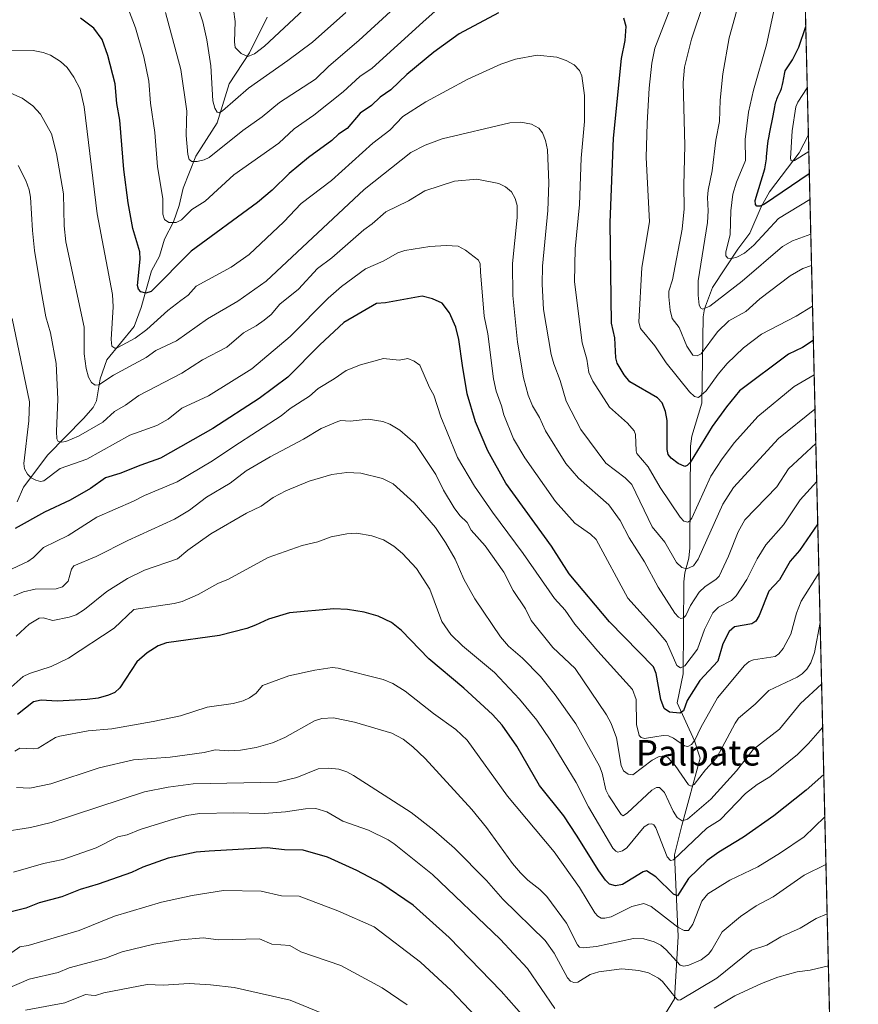
# Model space of a CAD drawing. Units: metres. Extents: x 661592 to 665050, y 4748839 to 4751233.
# Drawn here: x 664786 to 665050, y 4749298 to 4749608 of the extents above; entities that cross this region are included whole.
import ezdxf
from ezdxf.enums import TextEntityAlignment as Align

# ---------------------------------------------------------------- set-up
doc = ezdxf.new("R2010")
doc.units = ezdxf.units.M
doc.header["$MEASUREMENT"] = 0
for name, color, linetype, lineweight in [('Arbolado forestal CxS', 92, 'Continuous', 0), ('Comarca CxS', 21, 'Continuous', 0), ('Comunidad Autónoma CxS', 142, 'Continuous', 0), ('Corriente natural lineal', 142, 'Continuous', 13), ('Curva de nivel maestra', 30, 'Continuous', 30), ('Curva de nivel normal', 30, 'Continuous', 0), ('Municipio CxS', 4, 'Continuous', 0), ('Provincia CxS', 1, 'Continuous', 0), ('Texto cartográfico', 7, 'Continuous', 0)]:
    doc.layers.add(name, color=color, linetype=linetype, lineweight=lineweight)
doc.styles.add('Style-Arial', font='txt')

# ---------------------------------------------------------------- blocks, each defined once
blk = doc.blocks.new('*U10')
at = {"layer": 'Arbolado forestal CxS', "color": 92, "linetype": 'Continuous', "lineweight": 0}
blk.add_polyline3d([(664580.1857000003, 4749613.2641, 1294.152499999997), (664604.5988999996, 4749686.0043, 1280.814700000003), (664614.5066999998, 4749704.558900001, 1277.353300000002), (664622.5358999996, 4749721.1823, 1274.481100000005), (664626.5936000004, 4749749.819700001, 1271.502900000007), (664645.2887000004, 4749771.995100001, 1267.125899999999), (664653.5909000002, 4749793.799699999, 1264.472500000003), (664656.7050000001, 4749806.260299999, 1262.790800000002), (664685.4653000003, 4749856.6941, 1255.910199999999), (664698.0113000004, 4749865.340500001, 1254.939100000003), (664708.3894999997, 4749875.724099999, 1254.645900000003), (664773.7714999998, 4749915.1809, 1252.205199999997), (664792.4528999999, 4749933.871300001, 1249.198199999999), (664813.4392999997, 4749974.654300001, 1246.702600000004), (664824.5115, 4750001.543500001, 1250.988800000007), (664854.5642999997, 4750011.0329, 1246.452000000005), (664871.9631000003, 4750014.1965, 1244.8842), (664879.8712999999, 4750030.0131, 1248.768100000001), (664877.1404999997, 4750049.856100001, 1251.569099999993), (664883.0358999996, 4750063.228499999, 1250.736600000004), (664920.9968999998, 4750105.9345, 1243.063200000004), (664970.5081000002, 4750141.323100001, 1233.347699999999), (665019.6836000001, 4750175.095100001, 1234.835800000001), (665047.8545000004, 4749005.108899999, 1363.095000000001)], dxfattribs=at)

msp = doc.modelspace()

# ---------------------------------------------------------------- linework, layer by layer
at = {"layer": 'Arbolado forestal CxS', "color": 92, "linetype": 'Continuous', "lineweight": 0, "extrusion": (-0.005525774151999919, 0.2294937894306279, 0.9732944397420504), "elevation": 1087484.018875416, "flags": 128}
msp.add_lwpolyline([(-779169.038360006, -4605775.721663532), (-779169.038360006, -4605537.44135617)], dxfattribs=at)
at = {"layer": 'Arbolado forestal CxS', "color": 92, "linetype": 'Continuous', "lineweight": 0, "extrusion": (-0.006900680382283042, 0.2865978070925069, 0.9580261361674992), "elevation": 1357771.048035103, "flags": 128}
msp.add_lwpolyline([(-779168.2140364073, -4533216.92407663), (-779168.2140364072, -4532625.586402907)], dxfattribs=at)
at = {"layer": 'Comarca CxS', "color": 21, "linetype": 'Continuous', "lineweight": 0, "flags": 128}
msp.add_lwpolyline([(661766.6867835579, 4748841.689517092), (661646.8200012292, 4748838.839982495), (661642.4690953532, 4749023.485691169), (661592.3100012299, 4751152.159982474), (663442.2255470918, 4751196.152506551), (664994.2100012572, 4751233.059982474), (665049.9100012558, 4748919.739982499), (662543.4675768935, 4748860.155548311)], close=True, dxfattribs=at)
at = {"layer": 'Comunidad Autónoma CxS', "color": 142, "linetype": 'Continuous', "lineweight": 0, "flags": 128}
msp.add_lwpolyline([(661766.6867835579, 4748841.689517092), (661646.8200012292, 4748838.839982495), (661642.4690953532, 4749023.485691169), (661592.3100012299, 4751152.159982474), (663442.2255470918, 4751196.152506551), (664994.2100012572, 4751233.059982474), (665049.9100012558, 4748919.739982499), (662543.4675768935, 4748860.155548311)], close=True, dxfattribs=at)
at = {"layer": 'Corriente natural lineal', "color": 142, "linetype": 'Continuous', "lineweight": 13}
for points in [[(664785.4715999998, 4749456.138, 1247.7405), (664787.4917000001, 4749460.7963, 1246.123699999996), (664795.1178000001, 4749470.951199999, 1242.173299999995), (664806.3903000001, 4749482.309699999, 1237.559999999998), (664809.3781000003, 4749485.7862, 1236.477700000003), (664810.4402000001, 4749487.898600001, 1235.861000000004), (664811.6243000004, 4749494.741400001, 1234.074999999997), (664813.6977000004, 4749500.710999999, 1232.054900000003), (664822.3047000002, 4749511.288000001, 1227.936000000002), (664824.5198999997, 4749517.198799999, 1226.664199999999), (664827.7642999999, 4749528.6834, 1223.862999999998), (664830.2198000001, 4749533.323200001, 1222.929900000003), (664831.7742999997, 4749538.679300001, 1221.493799999997), (664834.6508999999, 4749544.1446, 1220.0769), (664836.3987999996, 4749549.249, 1218.647899999996), (664837.6343, 4749554.737299999, 1217.174899999998), (664841.6787, 4749564.718900001, 1214.723199999993), (664848.3125999998, 4749575.284700001, 1210.973100000003), (664852.1288999999, 4749587.475199999, 1207.953500000003), (664858.4918000001, 4749597.2105, 1204.325200000007), (664864.0436000006, 4749608.453299999, 1200.869699999996)], [(664977.0301000001, 4749275.3301, 1301.510399999999), (664992.1101000002, 4749299.9101, 1290.114799999996), (664993.2500999998, 4749319.4901, 1280.643800000005), (664992.1300999997, 4749345.190099999, 1268.923200000005), (664994.4200999998, 4749354.370100001, 1265.539300000004), (665000.1501000002, 4749375.5801, 1256.566300000006), (664998.4200999998, 4749381.0001, 1253.659499999994), (664993, 4749393, 1248.275399999999), (664994.8943999996, 4749402.0408, 1245.598199999993), (664995.0884999996, 4749430.963300001, 1236.210699999996), (664995.4079999998, 4749433.831, 1235.267600000006), (664996.6464000001, 4749438.479800001, 1233.545499999993), (664996.9450000003, 4749441.689400001, 1232.445600000006), (664997.1054999996, 4749473.623000001, 1223.2641), (664997.6058, 4749476.749100001, 1222.868400000007), (665000.7615999999, 4749487.0987, 1220.704899999997), (665001.1149000004, 4749514.285700001, 1211.208700000003), (665001.5396999996, 4749516.776500001, 1210.524799999999), (665004.0240000002, 4749523.5186, 1209.040200000003), (665012.0159999998, 4749535.522, 1205.2212), (665015.8543999996, 4749540.5317, 1203.316600000006), (665019.4031999996, 4749548.833000001, 1201.149799999999), (665022.0091000004, 4749553.525, 1199.651700000002), (665031.3378, 4749565.809699999, 1195.229699999996), (665034.2178999997, 4749571.4617, 1193.569799999997)]]:
    msp.add_polyline3d(points, dxfattribs=at)
at = {"layer": 'Curva de nivel maestra', "color": 30, "linetype": 'Continuous', "lineweight": 30, "flags": 128}
for points, elevation in [([(664936.8099999997, 4749609.8301), (664924.4000000004, 4749603.2601), (664916.5, 4749597.420100001), (664907.9600000001, 4749590.4001), (664903, 4749585.630100001), (664899.5899999999, 4749583.360099999), (664896.8700000001, 4749580.720100001), (664893.3399999999, 4749578.3301), (664889.2000000002, 4749573.4901), (664886.4800000006, 4749571.720100001), (664884.4000000004, 4749569.7401), (664877.0800000001, 4749564.360099999), (664871.04, 4749559.3101), (664865.6100000005, 4749554.030099999), (664861.0099999999, 4749550.190099999), (664840.2300000006, 4749534.870100001), (664827.5700000003, 4749522.270099999), (664825.9600000001, 4749521.670100001), (664824.3499999996, 4749522.1501), (664823.6399999997, 4749522.960100001), (664823.3399999999, 4749524.170100001), (664824.1200000001, 4749532.370100001), (664824.0700000003, 4749534.690099999), (664821.9000000004, 4749542.0601), (664820.3600000005, 4749550.130100001), (664819, 4749560.540100001), (664817.7699999996, 4749576.0801), (664816.8099999997, 4749581.360099999), (664816.2800000003, 4749587.5101), (664813.9900000002, 4749596.4001), (664812.25, 4749601.4001), (664809.6399999997, 4749604.9901), (664805.3600000005, 4749608.170100001)], 1225), ([(665035.7740000002, 4749506.832599999), (665035.7699999996, 4749506.8301), (665032.4000000004, 4749504.610099999), (665027.9400000004, 4749502.540100001), (665012.5899999999, 4749490.970100001), (665008.5, 4749486.040100001), (665003.9600000001, 4749479.860099999), (664997.0099999999, 4749468.520099999), (664996.1100000005, 4749467.540100001), (664995.3899999997, 4749467.2601), (664993.2400000002, 4749468.170100001), (664991.04, 4749469.880100001), (664990.0999999996, 4749471.020099999), (664989.8099999997, 4749472.620100001), (664989.8300000001, 4749481.7301), (664989.3300000001, 4749484.520099999), (664988.2300000006, 4749487.2601), (664986.7400000002, 4749488.770099999), (664978.1200000001, 4749493.8101), (664976.3300000001, 4749496.030099999), (664974.1399999997, 4749499.6801), (664973.6500000004, 4749501.340100001), (664973.3200000003, 4749507.6501), (664972.3200000003, 4749512.300100001), (664971.8600000005, 4749543.870100001), (664972.9699999997, 4749570.440099999), (664975.4400000004, 4749595.5101), (664976.6200000001, 4749601.130100001), (664976.9100000003, 4749605.470100001), (664976.2400000002, 4749608.110099999)], 1225), ([(665034.5116999998, 4749559.2608), (665034.5089999996, 4749559.2597), (665020.4699999997, 4749549.710100001), (665019.0899999999, 4749549.0601), (665018.0199999996, 4749549.0701), (665017.5499999998, 4749549.590100001), (665017.5099999999, 4749550.800100001), (665020.4800000006, 4749560.8301), (665021.0099999999, 4749563.950099999), (665021.0800000001, 4749564.5601), (665021.3799999999, 4749567.790100001), (665021.5999999996, 4749569.5601), (665021.7400000002, 4749570.4801), (665022.0700000003, 4749572.3301), (665023.0999999996, 4749577.440099999), (665023.6299999999, 4749580.2501), (665023.7699999996, 4749580.9001), (665024, 4749581.800100001), (665024.1399999997, 4749582.2301), (665024.2999999998, 4749582.6501), (665024.6600000003, 4749583.4901), (665025.4199999999, 4749585.1501), (665025.7400000002, 4749586.0001), (665025.8799999999, 4749586.440099999), (665026.0899999999, 4749587.3201), (665026.25, 4749588.1801), (665026.3600000005, 4749588.9001), (665026.9500000002, 4749591.550100001), (665029.2699999996, 4749595.050100001), (665031.2100000001, 4749599.030099999), (665033.3975000001, 4749605.5327)], 1200), ([(665037.1612000001, 4749449.221200001), (665037.1588000003, 4749449.218599999), (665031.4100000003, 4749440.880100001), (665028.4800000006, 4749437.5001), (665025.0999999996, 4749431.5801), (665021.7999999998, 4749428.030099999), (665018.7800000003, 4749420.4001), (665017.7100000001, 4749418.590100001), (665016.4600000001, 4749417.8201), (665010.9800000006, 4749416.9001), (665009.29, 4749415.4001), (665007.3300000001, 4749411.4801), (665005.7999999998, 4749406.030099999), (665000.1399999997, 4749400.0001), (664996.0800000001, 4749393.7501), (664994.9299999997, 4749390.450099999), (664993.8200000003, 4749389.720100001), (664990.54, 4749390.030099999), (664988.8499999996, 4749391.1601), (664987.7800000003, 4749393.970100001), (664986.3499999996, 4749402.170100001), (664985.5300000003, 4749404.3301), (664971.7100000001, 4749418.390100001), (664958.9699999997, 4749433.540100001), (664953.4199999999, 4749442.200099999), (664939.0800000001, 4749462.020099999), (664933.5, 4749472.170100001), (664929.54, 4749481.3201), (664926.9900000002, 4749490.030099999), (664925.4500000002, 4749499.030099999), (664924.2999999998, 4749507.130100001), (664923.3600000005, 4749511.0101), (664921.3600000005, 4749515.5701), (664919.0999999996, 4749518.5801), (664916.0599999997, 4749519.9301), (664912.7599999999, 4749520.7301), (664901.2599999999, 4749518.720100001), (664898.4000000004, 4749518.4801), (664888.2100000001, 4749512.5001), (664880.5899999999, 4749505.460100001), (664870.5800000001, 4749495.280099999), (664861.5999999996, 4749488.640100001), (664847.0300000003, 4749479.130100001), (664830.5499999998, 4749469.9101), (664824.3899999997, 4749467.6601), (664817.8099999997, 4749465.0001), (664813.2800000003, 4749463.670100001), (664808.5300000003, 4749460.3101), (664802.1600000003, 4749456.6601), (664794.0700000003, 4749452.840100001), (664784.8300000001, 4749447.7301)], 1250), ([(665039.0586000001, 4749370.4189), (665039.0552000003, 4749370.415999999), (665033.5, 4749365.5701), (665023.3899999997, 4749357.4901), (665013.7800000003, 4749350.7501), (665006.0899999999, 4749346.090100001), (665002.3799999999, 4749343.420100001), (664996.5700000003, 4749337.7301), (664993.0899999999, 4749332.270099999), (664991.79, 4749332.8101), (664986.2599999999, 4749338.280099999), (664983.3099999997, 4749340.130100001), (664982.2300000006, 4749339.890100001), (664975.8300000001, 4749335.890100001), (664973.5599999997, 4749335.5001), (664971.7199999997, 4749336.0001), (664970.4400000004, 4749337.210100001), (664968.3300000001, 4749340.130100001), (664961.3600000005, 4749351.380100001), (664957.2999999998, 4749357.4901), (664949.6399999997, 4749366.970100001), (664942.5499999998, 4749379.4001), (664937.9900000002, 4749385.9901), (664934.9299999997, 4749389.2501), (664925.8600000005, 4749397.540100001), (664914.9299999997, 4749406.780099999), (664906.3399999999, 4749415.6801), (664903.1299999999, 4749418.200099999), (664898.9800000006, 4749420.170100001), (664894.5700000003, 4749421.4801), (664889.3799999999, 4749422.290100001), (664885.0599999997, 4749422.4901), (664871.1100000005, 4749421.210100001), (664864.5099999999, 4749419.3101), (664860.4500000002, 4749417.380100001), (664857.6900000004, 4749416.290100001), (664849.0899999999, 4749414.130100001), (664832.4400000004, 4749411.780099999), (664829.7800000003, 4749410.860099999), (664826.3600000005, 4749408.670100001), (664823.1399999997, 4749405.8201), (664817.7599999999, 4749397.6601), (664816.1600000003, 4749396.2601), (664814.2300000006, 4749395.340100001), (664810.9400000004, 4749394.460100001), (664807.5099999999, 4749394.0001), (664798.0700000003, 4749393.440099999), (664793.0300000003, 4749393.780099999), (664790.6200000001, 4749393.3301), (664785.5599999997, 4749389.3301)], 1275), ([(664944.8499999996, 4749294.210100001), (664937.6799999997, 4749302.3301), (664921.2999999998, 4749319.210100001), (664909.9400000004, 4749329.340100001), (664899.8600000005, 4749336.3201), (664892.29, 4749340.300100001), (664883.0099999999, 4749344.420100001), (664875.3600000005, 4749346.6501), (664869.5800000001, 4749346.790100001), (664864.1100000005, 4749347.420100001), (664845.8399999999, 4749346.380100001), (664841.79, 4749346.090100001), (664832.9199999999, 4749344.1601), (664825, 4749341.350099999), (664821.4199999999, 4749339.640100001), (664810.9800000006, 4749335.960100001), (664805.3300000001, 4749334.300100001), (664799.5300000003, 4749332.050100001), (664792.3600000005, 4749330.090100001), (664788.25, 4749328.4001), (664782.7599999999, 4749327.090100001)], 1300)]:
    msp.add_lwpolyline(points, dxfattribs=dict(at, elevation=elevation))
at = {"layer": 'Curva de nivel normal', "color": 30, "linetype": 'Continuous', "lineweight": 0, "flags": 128}
for points, elevation in [([(665032.6812000005, 4749635.2827), (665032.6797000002, 4749635.279300001), (665027.9900000002, 4749625.57), (665026.5300000003, 4749621.600000001), (665023.5599999997, 4749611.350000001), (665021.0300000003, 4749599.76), (665016.9600000001, 4749585.52), (665015.4000000004, 4749578.58), (665014.3700000001, 4749570.01), (665014.4800000006, 4749563.380000001), (665011.5800000001, 4749556.59), (665010.5099999999, 4749552.869999999), (665009.8099999997, 4749547.539999999), (665009.6699999999, 4749540.16), (665008.2300000006, 4749534.57), (665008.25, 4749533.41), (665008.8899999997, 4749532.720000001), (665010.1299999999, 4749532.57), (665011.7400000002, 4749533.01), (665014.1500000004, 4749534.27), (665017.0800000001, 4749536.75), (665024.7999999998, 4749545.140000001), (665034.7074999996, 4749551.128500001)], 1205), ([(664853.54, 4749610.91), (664854.0499999998, 4749607.119999999), (664853.7599999999, 4749600.66), (664854.0099999999, 4749598.930000001), (664855.8600000005, 4749597.07), (664858.0499999998, 4749596.109999999), (664860.0499999998, 4749596.880000001), (664863.2300000006, 4749599.34), (664892.6100000005, 4749626.789999999)], 1205), ([(665013.75, 4749617.890000001), (665009.3600000005, 4749601.960000001), (665007.29, 4749590.680000001), (665006.4400000004, 4749582.34), (665006.2999999998, 4749575.680000001), (665005.1200000001, 4749569.84), (665003.9900000002, 4749560.199999999), (665002.6699999999, 4749554.119999999), (665002.4900000002, 4749551.800000001), (665002.7599999999, 4749547.59), (665002.4699999997, 4749543.91), (664999.6100000005, 4749525.560000001), (664999.5300000003, 4749521.08), (664999.9100000003, 4749517.99), (665000.3899999997, 4749516.949999999), (665001.0099999999, 4749516.640000001), (665003.2400000002, 4749517.59), (665013.3499999996, 4749525.439999999), (665026.1200000001, 4749536.33), (665029.2000000002, 4749538.109999999), (665034.9698999999, 4749540.230000001)], 1210), ([(664841.5899999999, 4749614.050000001), (664843.8099999997, 4749606.949999999), (664845.1500000004, 4749601.289999999), (664846.3799999999, 4749593.130000001), (664847.0199999996, 4749582.109999999), (664847.5999999996, 4749579.850000001), (664848.3600000005, 4749578.600000001), (664848.9699999997, 4749578.430000001), (664850.0199999996, 4749579.060000001), (664858.2599999999, 4749586.109999999), (664870.5800000001, 4749594.789999999), (664878.2800000003, 4749600.619999999), (664888.7800000003, 4749609.869999999)], 1210), ([(664992.3300000001, 4749615.279999999), (664985.9100000003, 4749598.67), (664984.9800000006, 4749594.039999999), (664984.1799999997, 4749586.130000001), (664983.5, 4749575.109999999), (664983.2300000006, 4749564.310000001), (664984.2999999998, 4749544.180000001), (664981.9100000003, 4749529.75), (664980.9199999999, 4749512.600000001), (664981.4600000001, 4749510.66), (664985.9400000004, 4749505.199999999), (664989.5099999999, 4749499.810000001), (664996.8499999996, 4749490.699999999), (664998.3899999997, 4749489.279999999), (664999.6799999997, 4749488.970000001), (665002.0999999996, 4749491), (665005.8700000001, 4749496.279999999), (665008.6900000004, 4749499.65), (665013.8200000003, 4749504.550000001), (665019.4800000006, 4749508.859999999), (665030.3799999999, 4749514.51), (665035.5099999999, 4749517.65), (665035.5135000005, 4749517.6516)], 1220), ([(664820.5199999996, 4749610.83), (664822.6600000003, 4749605.140000001), (664825.2999999998, 4749596.029999999), (664826.8499999996, 4749588.289999999), (664827.4400000004, 4749581.430000001), (664828.7199999997, 4749572.24), (664829.5599999997, 4749561.41), (664831.2599999999, 4749551.42), (664831.3099999997, 4749546.57), (664831.7699999996, 4749544.869999999), (664833.2100000001, 4749543.92), (664835.4299999997, 4749543.930000001), (664837.1799999997, 4749544.789999999), (664840.3499999996, 4749548.039999999), (664844.5899999999, 4749550.619999999), (664853.6500000004, 4749558.949999999), (664867.7800000003, 4749568.890000001), (664872.5999999996, 4749573.34), (664878.7699999996, 4749577.67), (664887.9600000001, 4749584.99), (664893.2000000002, 4749589.779999999), (664897.1200000001, 4749592.42), (664913.0499999998, 4749606.84), (664916.9100000003, 4749610.34)], 1220), ([(665001.4600000001, 4749613.369999999), (664997.4199999999, 4749601.57), (664995.3200000003, 4749592.76), (664994.8300000001, 4749587.930000001), (664995.3899999997, 4749568.09), (664995.0700000003, 4749555.65), (664995.1399999997, 4749548.199999999), (664994.4900000002, 4749541.800000001), (664991.5199999996, 4749525.92), (664990.3700000001, 4749522.350000001), (664990.3200000003, 4749520.52), (664990.75, 4749516.34), (664991.3700000001, 4749513.77), (664993.6200000001, 4749510.91), (664996.0300000003, 4749505.100000001), (664997.9400000004, 4749502.25), (664999.25, 4749501.99), (665000.5599999997, 4749502.67), (665005.6399999997, 4749509.58), (665009.2300000006, 4749512.99), (665014.5099999999, 4749515.939999999), (665018.9500000002, 4749519.91), (665028.5300000003, 4749527.210000001), (665032.4600000001, 4749529.480000001), (665035.2071000002, 4749530.379000001)], 1215), ([(664832.0800000001, 4749609.880000001), (664836.9699999997, 4749592.039999999), (664838.79, 4749578.91), (664838.7599999999, 4749575.92), (664838.6699999999, 4749571.289999999), (664839.1500000004, 4749565.34), (664839.6100000005, 4749563.680000001), (664840.4500000002, 4749563.119999999), (664842.0499999998, 4749563.100000001), (664844.2800000003, 4749563.58), (664845.8399999999, 4749564.33), (664856.4100000003, 4749572.850000001), (664862.4699999997, 4749577.130000001), (664867.9900000002, 4749581.65), (664879.2400000002, 4749588.99), (664883.4400000004, 4749593.100000001), (664892.9000000004, 4749601.130000001), (664902.8300000001, 4749610.279999999)], 1215), ([(665036.0330999997, 4749496.072100001), (665036.0300000003, 4749496.07), (665029.7800000003, 4749492.430000001), (665018.3600000005, 4749482.949999999), (665010.9699999997, 4749474.789999999), (665007.0899999999, 4749469.680000001), (665003.5700000003, 4749464.15), (664997.54, 4749450.970000001), (664996.9900000002, 4749450.130000001), (664996.2999999998, 4749449.76), (664995.0899999999, 4749450.09), (664993.8600000005, 4749451.359999999), (664987.5700000003, 4749460.619999999), (664983.8499999996, 4749467.119999999), (664980.2999999998, 4749471.32), (664980.04, 4749472.17), (664979.9000000004, 4749477.25), (664979.4800000006, 4749478.460000001), (664977.3499999996, 4749480.91), (664971.6900000004, 4749485.890000001), (664966.4600000001, 4749494.01), (664965.2400000002, 4749496.75), (664964.5199999996, 4749500.930000001), (664963.1299999999, 4749506.119999999), (664960.6600000003, 4749525.25), (664960.9100000003, 4749535.640000001), (664962.2199999997, 4749549.539999999), (664962.8300000001, 4749564.130000001), (664963.7999999998, 4749575.689999999), (664963.8399999999, 4749583.859999999), (664963.04, 4749589.99), (664962.29, 4749591.699999999), (664960.5899999999, 4749593.470000001), (664958.1200000001, 4749594.850000001), (664955.1100000005, 4749595.84), (664948.9400000004, 4749596.539999999), (664942.1600000003, 4749595.279999999), (664937.5499999998, 4749593.710000001), (664927.1799999997, 4749588.960000001), (664913.9800000006, 4749581.850000001), (664906.7100000001, 4749577.199999999), (664902.5999999996, 4749572.980000001), (664897.2699999996, 4749568.869999999), (664884.3200000003, 4749557.140000001), (664874.75, 4749549.930000001), (664869.3700000001, 4749544.100000001), (664858.3799999999, 4749533.9), (664852.8099999997, 4749529.91), (664841.7999999998, 4749523.939999999), (664839.2100000001, 4749521.130000001), (664836.9000000004, 4749519.439999999), (664832.8200000003, 4749516.25), (664826.2699999996, 4749510.32), (664822.5499999998, 4749507.57), (664817.1399999997, 4749504.600000001), (664816.2000000002, 4749504.480000001), (664815.2400000002, 4749505.100000001), (664815.0099999999, 4749507.199999999), (664815.6799999997, 4749517.41), (664815.4500000002, 4749521.300000001), (664810.6600000003, 4749546.640000001), (664806.5800000001, 4749580.32), (664805.3099999997, 4749585.850000001), (664803.3399999999, 4749589.550000001), (664801.2599999999, 4749592.619999999), (664799.0800000001, 4749594.52), (664795.9600000001, 4749596.460000001), (664793.7000000002, 4749597.33), (664790.5, 4749597.970000001), (664780.1900000004, 4749597.82)], 1230), ([(665034.3443, 4749566.212099999), (665034.3399999999, 4749566.210000001), (665029.9000000004, 4749563.4), (665028.8200000003, 4749563.34), (665028.5499999998, 4749564.02), (665029.0999999996, 4749572.710000001), (665030.29, 4749580.27), (665030.9199999999, 4749581.779999999), (665033.8600000005, 4749586.26), (665033.8614999996, 4749586.263900001)], 1195), ([(665036.2943000002, 4749485.2227), (665036.29, 4749485.220000001), (665024.8700000001, 4749476.02), (665010.6399999997, 4749460.640000001), (665007.3399999999, 4749455.42), (664999.5899999999, 4749438.08), (664998.0499999998, 4749435.99), (664995.9600000001, 4749435.08), (664994.4500000002, 4749435.449999999), (664992.75, 4749437.060000001), (664989.1200000001, 4749443.430000001), (664985.0899999999, 4749448.32), (664978.6699999999, 4749461.619999999), (664976.6200000001, 4749463.730000001), (664970.5700000003, 4749468.289999999), (664962.7199999997, 4749478.9), (664958.0700000003, 4749487.82), (664956.2000000002, 4749494.24), (664954.1500000004, 4749499.550000001), (664953.3899999997, 4749502.430000001), (664950.9800000006, 4749516.630000001), (664950.4800000006, 4749524.51), (664950.5999999996, 4749530.16), (664952.2999999998, 4749547.65), (664952.6500000004, 4749556.34), (664952.1600000003, 4749566.74), (664951.6200000001, 4749569.680000001), (664950.6699999999, 4749572.100000001), (664949.4500000002, 4749573.550000001), (664947.1299999999, 4749574.82), (664943.79, 4749575.4), (664940.3200000003, 4749575.199999999), (664919.1200000001, 4749570.230000001), (664913.79, 4749568.25), (664909.29, 4749565.92), (664894.5999999996, 4749554.26), (664863.7599999999, 4749525.52), (664854.8700000001, 4749519.189999999), (664845.2800000003, 4749513.680000001), (664835.5800000001, 4749506.779999999), (664829.1100000005, 4749503.680000001), (664826.04, 4749501.49), (664815.7599999999, 4749495.980000001), (664811.1500000004, 4749492.930000001), (664810.0199999996, 4749492.76), (664808.8300000001, 4749493.609999999), (664807.9100000003, 4749495.33), (664807.1799999997, 4749497.99), (664806.5099999999, 4749502.67), (664806.5199999996, 4749510.980000001), (664800.79, 4749537.890000001), (664800.2999999998, 4749542.91), (664800.0199999996, 4749552.949999999), (664797.8799999999, 4749565.640000001), (664796.2999999998, 4749571.800000001), (664792.8399999999, 4749577.930000001), (664790.3700000001, 4749580.550000001), (664787.1100000005, 4749583), (664783.5099999999, 4749584.560000001)], 1235), ([(665036.5532000001, 4749474.472300001), (665036.5499999998, 4749474.470000001), (665028, 4749466.51), (665024.29, 4749460.880000001), (665014.2199999997, 4749450.430000001), (665012.0999999996, 4749446.720000001), (665009.1299999999, 4749439.060000001), (665006.2000000002, 4749432.779999999), (665005.1500000004, 4749431.689999999), (665001.7999999998, 4749429.480000001), (664999.8399999999, 4749427.730000001), (664997.1500000004, 4749423.600000001), (664995.6799999997, 4749420.390000001), (664994.9400000004, 4749419.65), (664994.1699999999, 4749419.52), (664993.4000000004, 4749419.84), (664992.1900000004, 4749421.180000001), (664987, 4749429.32), (664982.6500000004, 4749437.24), (664977.9100000003, 4749444.789999999), (664975.0800000001, 4749450.289999999), (664971.4699999997, 4749455.210000001), (664961.9299999997, 4749463.560000001), (664957.9900000002, 4749468.189999999), (664951.5599999997, 4749478.41), (664949.6799999997, 4749482.630000001), (664947.4800000006, 4749486.350000001), (664946.1600000003, 4749489.640000001), (664944.6100000005, 4749495.130000001), (664942.7400000002, 4749506.32), (664941.2800000003, 4749520.970000001), (664941.2100000001, 4749531.02), (664942.6799999997, 4749545.470000001), (664942.7000000002, 4749549.220000001), (664942.0800000001, 4749551.5), (664940.8700000001, 4749553.550000001), (664939.0099999999, 4749555.180000001), (664936.9199999999, 4749556.199999999), (664929.9400000004, 4749557.560000001), (664922.9699999997, 4749556.890000001), (664913.6600000003, 4749553.83), (664908.5199999996, 4749550.699999999), (664901.3399999999, 4749547.25), (664897.1299999999, 4749543.49), (664894.4199999999, 4749541.66), (664884.3700000001, 4749532.779999999), (664879.9400000004, 4749529.42), (664873.9299999997, 4749522.970000001), (664868.0499999998, 4749518.210000001), (664865.29, 4749515.060000001), (664863.1299999999, 4749513.180000001), (664860.6299999999, 4749511.430000001), (664856.6799999997, 4749509.289999999), (664851.4299999997, 4749504.720000001), (664843.7599999999, 4749500.75), (664837.2699999996, 4749496.529999999), (664823.7599999999, 4749489.560000001), (664819.5700000003, 4749486.539999999), (664816.04, 4749484.560000001), (664812.4699999997, 4749481.180000001), (664804.7999999998, 4749476.77), (664800.8399999999, 4749475.060000001), (664799.4199999999, 4749474.859999999), (664798.3499999996, 4749475.109999999), (664798, 4749475.92), (664797.8200000003, 4749478.279999999), (664798.29, 4749488.439999999), (664797.7599999999, 4749499.58), (664796.0199999996, 4749509.25), (664794.5300000003, 4749514.310000001), (664793, 4749522.49), (664790.9600000001, 4749535.08), (664790.2999999998, 4749541.369999999), (664789.7000000002, 4749551.930000001), (664789.2800000003, 4749554.180000001), (664788.2599999999, 4749557.07), (664785.8499999996, 4749561.84)], 1240), ([(664783.8799999999, 4749513.77), (664789.4000000004, 4749487.58), (664789.1900000004, 4749481.539999999), (664787.6200000001, 4749468.140000001), (664787.7699999996, 4749466.470000001), (664788.7199999997, 4749464.83), (664789.9400000004, 4749463.689999999), (664791.3600000005, 4749462.91), (664792.7800000003, 4749462.560000001), (664793.9199999999, 4749462.689999999), (664799.0499999998, 4749466.560000001), (664807.4199999999, 4749469.59), (664820.9199999999, 4749477.119999999), (664829.3600000005, 4749480.119999999), (664832.9699999997, 4749482.07), (664837.2400000002, 4749485.550000001), (664845.5899999999, 4749489.5), (664859.2800000003, 4749497.980000001), (664871.2699999996, 4749508.07), (664883.25, 4749520.16), (664887.4100000003, 4749523.779999999), (664895.0199999996, 4749529.380000001), (664900.5499999998, 4749531.74), (664905.1900000004, 4749534.359999999), (664907.3899999997, 4749535.16), (664915.1900000004, 4749536.41), (664920.2999999998, 4749536.74), (664924.1299999999, 4749536.439999999), (664926.4500000002, 4749535.27), (664930.5300000003, 4749532.060000001), (664931.0300000003, 4749530.9), (664931.0999999996, 4749528.380000001), (664932.3300000001, 4749514.49), (664933.4199999999, 4749508.9), (664935.2199999997, 4749494.83), (664936.0999999996, 4749490.890000001), (664937.7800000003, 4749486.310000001), (664938.4600000001, 4749483.460000001), (664941.5300000003, 4749475.9), (664945.0700000003, 4749469.92), (664954.7300000006, 4749456.199999999), (664960.7599999999, 4749449.449999999), (664965.7599999999, 4749446.02), (664967.5300000003, 4749444.32), (664977.4699999997, 4749425.9), (664986.1200000001, 4749416.199999999), (664989.6399999997, 4749412.16), (664992.8600000005, 4749404.66), (664993.9900000002, 4749403.949999999), (664995.3300000001, 4749404.600000001), (664999.4100000003, 4749409.800000001), (665001.54, 4749415.99), (665004.2000000002, 4749421.289999999), (665005.9400000004, 4749423.08), (665010.0800000001, 4749425.140000001), (665011.54, 4749426.58), (665014.8399999999, 4749431.76), (665018.0999999996, 4749438.210000001), (665020.8499999996, 4749442.59), (665026.3499999996, 4749448.930000001), (665031.6399999997, 4749456.74), (665036.8406999996, 4749462.5306)], 1245), ([(664782.3600000005, 4749434.350000001), (664788.8600000005, 4749437.369999999), (664790.6399999997, 4749438.640000001), (664793.7199999997, 4749441.82), (664801.5199999996, 4749445.539999999), (664810.5, 4749451.279999999), (664822.04, 4749456.300000001), (664825.5300000003, 4749458.109999999), (664835.8399999999, 4749462.369999999), (664846.9000000004, 4749469.050000001), (664853.6299999999, 4749473.5), (664868.4299999997, 4749483.16), (664871.3499999996, 4749485.51), (664877.3799999999, 4749489.350000001), (664880.0899999999, 4749491.779999999), (664885.1500000004, 4749494.75), (664888.9600000001, 4749497.439999999), (664893.4000000004, 4749499.210000001), (664900.7000000002, 4749501.199999999), (664905.5499999998, 4749500.689999999), (664908.3300000001, 4749501.130000001), (664910.3099999997, 4749500.300000001), (664912.0300000003, 4749499.07), (664915.1200000001, 4749492.09), (664916.5199999996, 4749489.640000001), (664918.7100000001, 4749482.859999999), (664920.7100000001, 4749477.980000001), (664923.8799999999, 4749470.039999999), (664929.2300000006, 4749461.039999999), (664934.9000000004, 4749452.869999999), (664944.5800000001, 4749439.9), (664954.4000000004, 4749425.74), (664957.79, 4749422.060000001), (664960.8200000003, 4749417.699999999), (664968.0599999997, 4749409.24), (664978.9600000001, 4749397.210000001), (664980.0899999999, 4749393.970000001), (664980.2300000006, 4749386.17), (664980.9699999997, 4749382.730000001), (664981.6100000005, 4749382.08), (664982.6600000003, 4749381.779999999), (664985.9800000006, 4749382.24), (664988.5199999996, 4749382.66), (664990.2400000002, 4749382.560000001), (664991.7699999996, 4749381.91), (664995.3099999997, 4749379.42), (664996.3499999996, 4749379.289999999), (664997.5, 4749379.859999999), (664998.5599999997, 4749381.210000001), (665000.4199999999, 4749385.180000001), (665005.6299999999, 4749394.59), (665014.0899999999, 4749404.730000001), (665015.5599999997, 4749405.92), (665016.9299999997, 4749406.51), (665023.7699999996, 4749407.49), (665024.9299999997, 4749408.380000001), (665026.3200000003, 4749410.09), (665028.7400000002, 4749414.5), (665030.4699999997, 4749421.15), (665031.9800000006, 4749424.930000001), (665037.5300000003, 4749433.720000001), (665037.5341999996, 4749433.7281)], 1255), ([(665037.909, 4749418.1646), (665036.1100000005, 4749408.83), (665034.9500000002, 4749405.57), (665033.7100000001, 4749403.560000001), (665032.2800000003, 4749402.109999999), (665030.7100000001, 4749401.08), (665021.79, 4749396.810000001), (665017.4900000002, 4749392.52), (665012.2800000003, 4749388.130000001), (665011.1500000004, 4749386.550000001), (665005.4500000002, 4749375.810000001), (665001.8399999999, 4749371.92), (664998.2599999999, 4749367.32), (664997.3499999996, 4749366.82), (664996.4900000002, 4749367.17), (664992.2999999998, 4749373.279999999), (664990.0499999998, 4749375.84), (664989.0800000001, 4749376.289999999), (664987.3099999997, 4749376.140000001), (664985.0899999999, 4749374.9), (664979.04, 4749370.359999999), (664977.5599999997, 4749370.51), (664976.0899999999, 4749371.560000001), (664975.3899999997, 4749373.25), (664973.9400000004, 4749381.99), (664972.1900000004, 4749386.439999999), (664970.7100000001, 4749389.189999999), (664960.8700000001, 4749403.720000001), (664953.9199999999, 4749410.33), (664947.0700000003, 4749418.83), (664945.3200000003, 4749422.539999999), (664941.3600000005, 4749428.300000001), (664938.5199999996, 4749434.02), (664932.6100000005, 4749442.300000001), (664928.1699999999, 4749447.279999999), (664926.9600000001, 4749449.66), (664924.6100000005, 4749451.810000001), (664922.8799999999, 4749454.25), (664919.54, 4749459.77), (664917.1100000005, 4749464.680000001), (664910.6200000001, 4749474.42), (664905.7599999999, 4749478.680000001), (664902.6600000003, 4749480.550000001), (664900.4500000002, 4749481.369999999), (664895.8300000001, 4749482.119999999), (664890.2100000001, 4749481.51), (664887.2800000003, 4749481.730000001), (664886.3200000003, 4749481.390000001), (664881.0700000003, 4749479.17), (664875.4699999997, 4749475.850000001), (664864.9800000006, 4749470.32), (664857.5199999996, 4749465.869999999), (664852.4600000001, 4749461.980000001), (664845.0599999997, 4749457.58), (664839.6799999997, 4749453.51), (664834.9299999997, 4749450.730000001), (664820.2599999999, 4749444.02), (664810.3099999997, 4749438.91), (664803.3200000003, 4749436.01), (664802.5499999998, 4749434.939999999), (664801.5700000003, 4749431.220000001), (664799.7199999997, 4749429.470000001), (664797.7400000002, 4749428.83), (664791.1100000005, 4749428.74), (664787.4400000004, 4749427.82), (664784.4800000006, 4749426.58)], 1260), ([(664785.1399999997, 4749413.970000001), (664789.2599999999, 4749417.710000001), (664792.4600000001, 4749419.59), (664793.6200000001, 4749419.66), (664796.75, 4749418.800000001), (664801.8899999997, 4749419.859999999), (664804.0199999996, 4749420.66), (664806.6799999997, 4749422.33), (664813.6900000004, 4749427.970000001), (664820.1900000004, 4749431.99), (664825.4699999997, 4749434.619999999), (664835.9100000003, 4749438.26), (664839.0899999999, 4749440.980000001), (664846.3499999996, 4749446.039999999), (664857.6299999999, 4749452.550000001), (664862.1500000004, 4749454.800000001), (664865.9800000006, 4749457.51), (664869.9600000001, 4749459.600000001), (664877.3200000003, 4749462.67), (664884.4400000004, 4749464.75), (664889.1699999999, 4749465.4), (664893.5499999998, 4749465.140000001), (664900.3499999996, 4749463.470000001), (664903.6500000004, 4749461.779999999), (664910.3099999997, 4749455.800000001), (664917.0099999999, 4749448.060000001), (664920.1500000004, 4749443.4), (664923.2300000006, 4749438.07), (664925.8700000001, 4749431.82), (664929.3700000001, 4749425.630000001), (664937.4400000004, 4749413.710000001), (664939.9000000004, 4749410.800000001), (664944.3799999999, 4749407.02), (664949.9800000006, 4749401.26), (664954.5899999999, 4749395.529999999), (664961.1299999999, 4749386.350000001), (664968.5099999999, 4749373.029999999), (664969.3600000005, 4749370.850000001), (664970.5700000003, 4749365.600000001), (664971.4400000004, 4749363.710000001), (664975.4000000004, 4749357.84), (664975.9600000001, 4749357.460000001), (664977.3799999999, 4749358.359999999), (664985.0300000003, 4749365.57), (664986.4800000006, 4749366.41), (664987.3700000001, 4749366.390000001), (664988.9699999997, 4749364.83), (664991.6799999997, 4749358.91), (664992.9500000002, 4749356.9), (664994.5300000003, 4749355.91), (664996.1699999999, 4749356.380000001), (665003.5, 4749362.67), (665011.6100000005, 4749371.65), (665016.8799999999, 4749378.300000001), (665025.0999999996, 4749384.680000001), (665031.7300000006, 4749392.74), (665038.3753000004, 4749398.795700001)], 1265), ([(664783.5700000003, 4749397.84), (664787.3300000001, 4749401.210000001), (664789.3600000005, 4749402.17), (664796.1699999999, 4749404.350000001), (664801.6799999997, 4749407.039999999), (664816.0099999999, 4749416.449999999), (664822.1600000003, 4749422.33), (664834.8099999997, 4749424.15), (664837.3200000003, 4749424.789999999), (664842.3499999996, 4749427.01), (664848.5300000003, 4749430.449999999), (664851.8899999997, 4749431.82), (664864.4299999997, 4749438.609999999), (664875.1200000001, 4749442.41), (664879.9699999997, 4749443.539999999), (664884.2000000002, 4749445.119999999), (664889.1399999997, 4749446.119999999), (664892.25, 4749446.27), (664896.9699999997, 4749445.5), (664900.6500000004, 4749444.180000001), (664903.9500000002, 4749442.199999999), (664906.6399999997, 4749439.9), (664911.0300000003, 4749435.140000001), (664915.1900000004, 4749428.720000001), (664918.9400000004, 4749418.52), (664921.8399999999, 4749414.439999999), (664925.4400000004, 4749410.850000001), (664935.5099999999, 4749402.470000001), (664943.4000000004, 4749394.130000001), (664948.7999999998, 4749387.57), (664953.0700000003, 4749381.300000001), (664961.2599999999, 4749367.949999999), (664965.0599999997, 4749360.32), (664972.7800000003, 4749347.32), (664973.6600000003, 4749346.300000001), (664974.3399999999, 4749346.029999999), (664975.75, 4749346.41), (664977.1299999999, 4749347.390000001), (664982.6299999999, 4749354), (664983.9100000003, 4749354.800000001), (664985.0099999999, 4749354.939999999), (664985.6100000005, 4749354.630000001), (664986.2199999997, 4749353.730000001), (664989.8200000003, 4749344.539999999), (664990.8200000003, 4749343.449999999), (664991.8300000001, 4749343.630000001), (665002.2699999996, 4749353.600000001), (665006.4800000006, 4749356.199999999), (665014.4699999997, 4749364.449999999), (665018.1500000004, 4749367.289999999), (665022.0700000003, 4749369.75), (665030.7599999999, 4749376.75), (665034.2999999998, 4749380.17), (665038.7000000002, 4749385.210000001), (665038.7023, 4749385.2137)], 1270), ([(665037.9100000003, 4749418.17), (665037.909, 4749418.1646)], 1260), ([(665039.3788000002, 4749357.118899999), (665032.8700000001, 4749350.859999999), (665025.4000000004, 4749345.810000001), (665018.3499999996, 4749341.460000001), (665009.54, 4749337.189999999), (665002.5899999999, 4749332.91), (665000.7300000006, 4749330.65), (664997.8600000005, 4749323.359999999), (664996.5199999996, 4749321.42), (664995.1600000003, 4749321.449999999), (664993.1699999999, 4749322.449999999), (664984.8399999999, 4749328.949999999), (664982.5300000003, 4749329.92), (664978.7400000002, 4749328.970000001), (664972.2100000001, 4749325.710000001), (664970.2000000002, 4749325.25), (664969.1200000001, 4749325.34), (664968.0700000003, 4749325.92), (664967.0700000003, 4749327.02), (664962.2400000002, 4749334.980000001), (664954.2800000003, 4749346.15), (664939.5800000001, 4749363.640000001), (664926.9600000001, 4749381.230000001), (664923.4000000004, 4749384.550000001), (664916.3700000001, 4749389.619999999), (664907.4299999997, 4749396.67), (664903.6200000001, 4749399), (664900.5800000001, 4749400.26), (664886.4400000004, 4749403.880000001), (664884.5300000003, 4749404.119999999), (664879.0700000003, 4749403.279999999), (664870.8799999999, 4749401.430000001), (664862.6299999999, 4749398.390000001), (664860.6200000001, 4749396.02), (664858.54, 4749394.560000001), (664856.5599999997, 4749393.58), (664853.3700000001, 4749392.74), (664845.2400000002, 4749391.59), (664836.7999999998, 4749388.84), (664828.2699999996, 4749387.07), (664815.2599999999, 4749384.789999999), (664807.8300000001, 4749384.140000001), (664798.9100000003, 4749382.529999999), (664797.5, 4749382.119999999), (664792.1200000001, 4749378.76), (664790.54, 4749378.5), (664786.29, 4749378.67), (664784.8099999997, 4749377.74)], 1280), ([(665039.7378000002, 4749342.208900001), (665032.9000000004, 4749338.810000001), (665023.1799999997, 4749332), (665017.7999999998, 4749329.119999999), (665012.8399999999, 4749325.800000001), (665007.1200000001, 4749320.980000001), (665003.9000000004, 4749315.380000001), (665002.7999999998, 4749313.980000001), (665000.4600000001, 4749312.230000001), (664996.6500000004, 4749310.480000001), (664995.0999999996, 4749310.220000001), (664993.9600000001, 4749310.51), (664989.4699999997, 4749315.380000001), (664987.8099999997, 4749316.779999999), (664985.7000000002, 4749317.869999999), (664982.5300000003, 4749318.75), (664979.2100000001, 4749318.869999999), (664967.6399999997, 4749316.41), (664963.4500000002, 4749316.02), (664962.3099999997, 4749316.210000001), (664961.6500000004, 4749316.949999999), (664958.1500000004, 4749323.76), (664951.9900000002, 4749332.100000001), (664949.8099999997, 4749334.34), (664946.0599999997, 4749337.220000001), (664943.6900000004, 4749339.52), (664941.1799999997, 4749342.470000001), (664933.04, 4749353.779999999), (664928.4500000002, 4749359.480000001), (664913.79, 4749375.460000001), (664909.9100000003, 4749379.17), (664906.7999999998, 4749381.58), (664903.2199999997, 4749383.439999999), (664891.5199999996, 4749386.92), (664884.9500000002, 4749388.230000001), (664881.2300000006, 4749388.039999999), (664878.9900000002, 4749387.350000001), (664869.6399999997, 4749382.039999999), (664865.7800000003, 4749380.369999999), (664860.6200000001, 4749378.939999999), (664855.7000000002, 4749378.140000001), (664851.8899999997, 4749377.84), (664847.7400000002, 4749378.15), (664844.2800000003, 4749377.380000001), (664833.6399999997, 4749375.850000001), (664822.0800000001, 4749375.100000001), (664811.29, 4749372.59), (664796.0300000003, 4749367.49), (664789.4299999997, 4749366.140000001), (664785.2599999999, 4749366.33)], 1285), ([(665040.1127000004, 4749326.641000001), (665036.6900000004, 4749325.189999999), (665031.6600000003, 4749322.130000001), (665025.5499999998, 4749319.41), (665021.1799999997, 4749316.800000001), (665016.3300000001, 4749315.279999999), (665005.4400000004, 4749306.430000001), (664994, 4749299.619999999), (664993.2800000003, 4749299.57), (664992.7100000001, 4749299.92), (664988.3600000005, 4749305.4), (664987.0899999999, 4749306.460000001), (664983.9199999999, 4749308.109999999), (664980.9000000004, 4749308.859999999), (664975.5300000003, 4749309.34), (664968.3700000001, 4749308.470000001), (664965.6299999999, 4749307.59), (664961.79, 4749305.15), (664960.4400000004, 4749305.039999999), (664959.4299999997, 4749305.49), (664958.4400000004, 4749306.51), (664954.3099999997, 4749314.27), (664951.4500000002, 4749318.230000001), (664938.1399999997, 4749331.289999999), (664933, 4749337.109999999), (664922.9199999999, 4749347.32), (664916.4600000001, 4749352.970000001), (664909.2999999998, 4749358.5), (664891.2000000002, 4749370.180000001), (664889.1399999997, 4749371.26), (664886.5700000003, 4749372.100000001), (664883.3300000001, 4749372.480000001), (664880.1100000005, 4749372.230000001), (664873.4400000004, 4749369.5), (664867.3499999996, 4749368.060000001), (664840.8099999997, 4749367.470000001), (664832.9900000002, 4749366.470000001), (664825.5199999996, 4749364.970000001), (664796.1399999997, 4749355.32), (664789.6900000004, 4749353.75), (664780.3399999999, 4749352.310000001)], 1290), ([(664784.3899999997, 4749339.730000001), (664793.75, 4749342.449999999), (664799.8600000005, 4749343.74), (664810.3600000005, 4749347.449999999), (664817.1399999997, 4749350.84), (664820.0499999998, 4749351.529999999), (664824.1799999997, 4749353.180000001), (664834.6100000005, 4749356.390000001), (664838.8700000001, 4749357.539999999), (664842.7999999998, 4749358.140000001), (664853.5800000001, 4749358.359999999), (664863.1299999999, 4749358.16), (664869.8200000003, 4749358.730000001), (664876.1399999997, 4749359.699999999), (664879.3499999996, 4749359.76), (664882.8300000001, 4749358.76), (664887.8600000005, 4749355.82), (664895.8899999997, 4749352.949999999), (664902.0700000003, 4749349.930000001), (664904.0199999996, 4749348.66), (664916.0800000001, 4749338.980000001), (664937.3600000005, 4749318.699999999), (664945.9400000004, 4749309.529999999), (664954.5, 4749296.939999999)], 1295), ([(664777.1799999997, 4749309.859999999), (664786.3499999996, 4749316.25), (664788.9900000002, 4749316.75), (664804.9600000001, 4749321.439999999), (664816.0499999998, 4749325.890000001), (664830.8799999999, 4749330.33), (664840.4600000001, 4749332.449999999), (664850.3799999999, 4749333.980000001), (664862.2199999997, 4749333.789999999), (664868.5700000003, 4749332.32), (664874.0999999996, 4749332.199999999), (664886.3399999999, 4749327.65), (664897.6699999999, 4749322.59), (664912.2300000006, 4749311.480000001), (664921.8899999997, 4749302.59), (664933.4699999997, 4749290.369999999)], 1305), ([(664782.29, 4749303.060000001), (664789.29, 4749306.140000001), (664798.3600000005, 4749308.210000001), (664801.7999999998, 4749309.65), (664813.2699999996, 4749312.75), (664818.4600000001, 4749314.710000001), (664828.4800000006, 4749317.140000001), (664836.9800000006, 4749318.449999999), (664843.9299999997, 4749319.140000001), (664848.8200000003, 4749318.480000001), (664861.6900000004, 4749318.76), (664865.5899999999, 4749317.15), (664871.2400000002, 4749316.720000001), (664874.7100000001, 4749314.76), (664887.29, 4749310.390000001), (664900.1799999997, 4749303.430000001), (664908.1299999999, 4749298.09)], 1310), ([(665004.5800000001, 4749297.02), (665011.1299999999, 4749300.880000001), (665019.5099999999, 4749304.810000001), (665024.6600000003, 4749306.779999999), (665030.7300000006, 4749308.439999999), (665034.75, 4749308.939999999), (665040.5, 4749310.350000001), (665040.5049000002, 4749310.350600001)], 1295), ([(664788.1399999997, 4749296.359999999), (664800.5099999999, 4749298.66), (664807.0199999996, 4749301.289999999), (664808.7800000003, 4749301.060000001), (664810.1200000001, 4749300.960000001), (664812.7000000002, 4749301.82), (664826.3099999997, 4749304.42), (664831.3499999996, 4749304.210000001), (664839.5899999999, 4749304.730000001), (664846.2199999997, 4749304.369999999), (664853.6900000004, 4749303.5), (664871.2599999999, 4749299.560000001), (664893.0099999999, 4749290.640000001)], 1315)]:
    msp.add_lwpolyline(points, dxfattribs=dict(at, elevation=elevation))
at = {"layer": 'Municipio CxS', "color": 4, "linetype": 'Continuous', "lineweight": 0, "flags": 128}
msp.add_lwpolyline([(663442.2255470918, 4751196.152506551), (664994.2100012572, 4751233.059982474), (665049.9100012558, 4748919.739982499), (662543.4675768935, 4748860.155548311)], dxfattribs=at)
at = {"layer": 'Provincia CxS', "color": 1, "linetype": 'Continuous', "lineweight": 0, "flags": 128}
msp.add_lwpolyline([(661766.6867835579, 4748841.689517092), (661646.8200012292, 4748838.839982495), (661642.4690953532, 4749023.485691169), (661592.3100012299, 4751152.159982474), (663442.2255470918, 4751196.152506551), (664994.2100012572, 4751233.059982474), (665049.9100012558, 4748919.739982499), (662543.4675768935, 4748860.155548311)], close=True, dxfattribs=at)

# ---------------------------------------------------------------- block references
at = {"layer": 'Arbolado forestal CxS', "color": 92, "linetype": 'Continuous', "lineweight": 0}
msp.add_blockref('*U10', (0, 0), dxfattribs=at)

# ---------------------------------------------------------------- texts
at = {"layer": 'Texto cartográfico', "color": 7, "linetype": 'Continuous', "lineweight": 0, "style": 'Style-Arial'}
msp.add_text('Palpate', height=8, dxfattribs=at).set_placement((664999.6214707319, 4749377.26015), align=Align.MIDDLE_CENTER)

doc.saveas('drawing.dxf')
